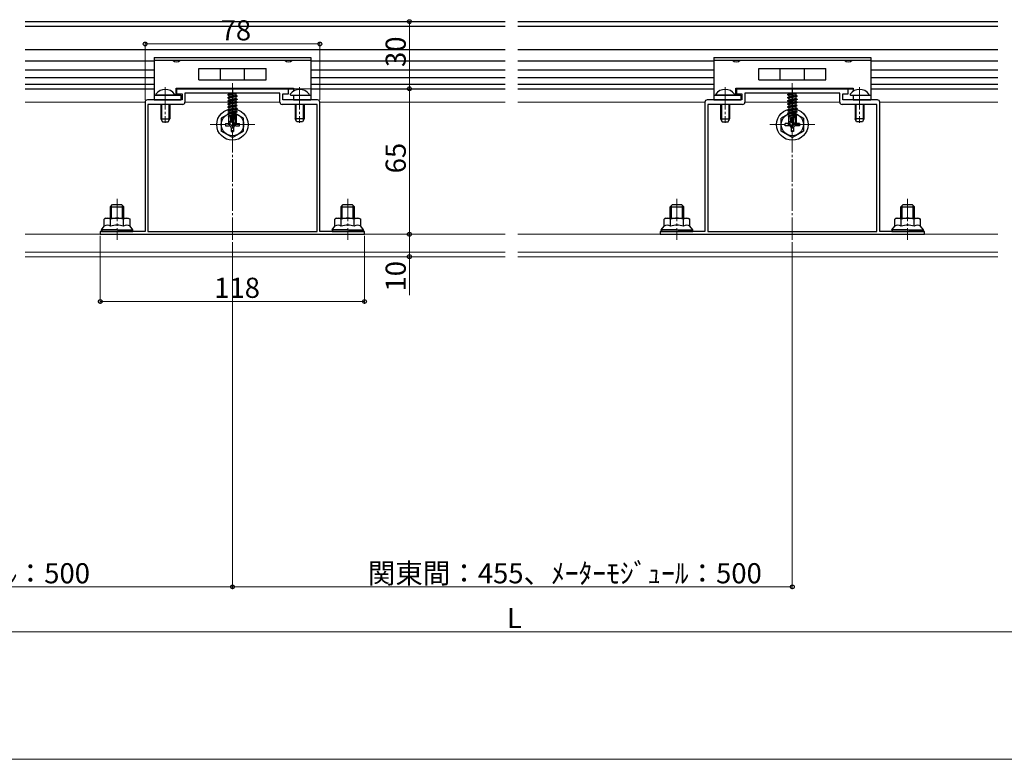
# Model space of a CAD drawing. Extents: x 0 to 1993, y 0 to 3204.
# Drawn here: x 608 to 1047, y 1782 to 2112 of the extents above; entities that cross this region are included whole.
import ezdxf

# ---------------------------------------------------------------- set-up
doc = ezdxf.new("R2010")
doc.units = 0
doc.linetypes.add('YCENTER_1', pattern=[13, 10, -1, 1, -1])
for name, color, linetype, lineweight in [('YKK_11', 7, 'CONTINUOUS', 30), ('YKK_12', 2, 'CONTINUOUS', 13), ('YKK_13', 4, 'CONTINUOUS', 30), ('YKK_D', 6, 'CONTINUOUS', 13), ('YSS_K', 3, 'CONTINUOUS', 13)]:
    doc.layers.add(name, color=color, linetype=linetype, lineweight=lineweight)
doc.styles.get("Standard").update_dxf_attribs({"font": 'txt', "bigfont": 'BIGFONT'})

msp = doc.modelspace()

# ---------------------------------------------------------------- linework, layer by layer
at = {"layer": 'YKK_11', "linetype": 'ByBlock', "lineweight": -2, "ltscale": 0.5}
for p, q in [((702.26, 2081.39), (677.71, 2081.39)), ((677.71, 2081.39), (677.71, 2079.09)), ((702.44, 2081.27), (702.26, 2081.39)), ((702.99, 2081.27), (702.44, 2081.27)), ((703.17, 2081.39), (702.99, 2081.27)), ((727.71, 2081.39), (703.17, 2081.39)), ((727.71, 2079.09), (727.71, 2081.39)), ((952.26, 2081.39), (927.71, 2081.39)), ((927.71, 2081.39), (927.71, 2079.09)), ((952.44, 2081.27), (952.26, 2081.39)), ((952.99, 2081.27), (952.44, 2081.27)), ((953.17, 2081.39), (952.99, 2081.27)), ((977.71, 2081.39), (953.17, 2081.39)), ((977.71, 2079.09), (977.71, 2081.39)), ((663.71, 2075.39), (663.71, 2017.59)), ((680.21, 2076.39), (664.71, 2076.39)), ((677.71, 2079.09), (680.21, 2079.09)), ((680.21, 2079.09), (680.21, 2076.39)), ((723.91, 2079.39), (681.51, 2079.39)), ((681.51, 2079.39), (681.51, 2075.39)), ((723.91, 2075.39), (723.91, 2079.39)), ((725.21, 2076.39), (725.21, 2079.09)), ((725.21, 2079.09), (727.71, 2079.09)), ((740.71, 2076.39), (725.21, 2076.39)), ((741.71, 2017.59), (741.71, 2075.39)), ((913.71, 2075.39), (913.71, 2017.59)), ((930.21, 2076.39), (914.71, 2076.39)), ((927.71, 2079.09), (930.21, 2079.09)), ((930.21, 2079.09), (930.21, 2076.39)), ((973.91, 2079.39), (931.51, 2079.39)), ((931.51, 2079.39), (931.51, 2075.39)), ((973.91, 2075.39), (973.91, 2079.39)), ((975.21, 2076.39), (975.21, 2079.09)), ((975.21, 2079.09), (977.71, 2079.09)), ((990.71, 2076.39), (975.21, 2076.39)), ((991.71, 2017.59), (991.71, 2075.39)), ((680.51, 2074.39), (664.91, 2074.39)), ((664.91, 2074.39), (664.91, 2017.59)), ((740.51, 2074.39), (724.91, 2074.39)), ((740.51, 2017.59), (740.51, 2074.39)), ((930.51, 2074.39), (914.91, 2074.39)), ((914.91, 2074.39), (914.91, 2017.59)), ((990.51, 2074.39), (974.91, 2074.39)), ((990.51, 2017.59), (990.51, 2074.39)), ((650.76, 2017.59), (643.71, 2017.59)), ((643.71, 2017.59), (643.71, 2016.39)), ((643.71, 2016.39), (679.76, 2016.39)), ((650.94, 2017.47), (650.76, 2017.59)), ((651.49, 2017.47), (650.94, 2017.47)), ((651.67, 2017.59), (651.49, 2017.47)), ((663.71, 2017.59), (651.67, 2017.59)), ((664.91, 2017.59), (740.51, 2017.59)), ((664.91, 2017.59), (740.51, 2017.59)), ((679.76, 2016.39), (679.94, 2016.51)), ((679.94, 2016.51), (680.49, 2016.51)), ((680.49, 2016.51), (680.67, 2016.39)), ((680.67, 2016.39), (702.26, 2016.39)), ((702.26, 2016.39), (702.44, 2016.51)), ((702.44, 2016.51), (702.99, 2016.51)), ((702.99, 2016.51), (703.17, 2016.39)), ((703.17, 2016.39), (724.76, 2016.39)), ((724.76, 2016.39), (724.94, 2016.51)), ((724.94, 2016.51), (725.49, 2016.51)), ((725.49, 2016.51), (725.67, 2016.39)), ((725.67, 2016.39), (761.71, 2016.39)), ((753.76, 2017.59), (741.71, 2017.59)), ((753.94, 2017.47), (753.76, 2017.59)), ((754.49, 2017.47), (753.94, 2017.47)), ((754.67, 2017.59), (754.49, 2017.47)), ((761.71, 2017.59), (754.67, 2017.59)), ((761.71, 2016.39), (761.71, 2017.59)), ((900.76, 2017.59), (893.71, 2017.59)), ((893.71, 2017.59), (893.71, 2016.39)), ((893.71, 2016.39), (929.76, 2016.39)), ((900.94, 2017.47), (900.76, 2017.59)), ((901.49, 2017.47), (900.94, 2017.47)), ((901.67, 2017.59), (901.49, 2017.47)), ((913.71, 2017.59), (901.67, 2017.59)), ((914.91, 2017.59), (990.51, 2017.59)), ((914.91, 2017.59), (990.51, 2017.59)), ((929.76, 2016.39), (929.94, 2016.51)), ((929.94, 2016.51), (930.49, 2016.51)), ((930.49, 2016.51), (930.67, 2016.39)), ((930.67, 2016.39), (952.26, 2016.39)), ((952.26, 2016.39), (952.44, 2016.51)), ((952.44, 2016.51), (952.99, 2016.51)), ((952.99, 2016.51), (953.17, 2016.39)), ((953.17, 2016.39), (974.76, 2016.39)), ((974.76, 2016.39), (974.94, 2016.51)), ((974.94, 2016.51), (975.49, 2016.51)), ((975.49, 2016.51), (975.67, 2016.39)), ((975.67, 2016.39), (1011.71, 2016.39)), ((1003.76, 2017.59), (991.71, 2017.59)), ((1003.94, 2017.47), (1003.76, 2017.59)), ((1004.49, 2017.47), (1003.94, 2017.47)), ((1004.67, 2017.59), (1004.49, 2017.47)), ((1011.71, 2017.59), (1004.67, 2017.59)), ((1011.71, 2016.39), (1011.71, 2017.59))]:
    msp.add_line(p, q, dxfattribs=at)
for centre, start, end in [((664.71, 2075.39), 90, 180), ((680.51, 2075.39), 270, 360), ((724.91, 2075.39), 180, 270), ((740.71, 2075.39), 0, 90), ((914.71, 2075.39), 90, 180), ((930.51, 2075.39), 270, 360), ((974.91, 2075.39), 180, 270), ((990.71, 2075.39), 0, 90)]:
    msp.add_arc(centre, 1, start, end, dxfattribs=at)
at = {"layer": 'YKK_12', "linetype": 'YCENTER_1'}
for p, q in [((672.71, 2082.09), (672.71, 2066.12)), ((702.71, 2013.89), (702.71, 2083.89)), ((732.71, 2082.09), (732.71, 2066.12)), ((922.71, 2082.09), (922.71, 2066.12)), ((952.71, 2013.89), (952.71, 2083.89)), ((982.71, 2082.09), (982.71, 2066.12)), ((712.71, 2065.39), (692.71, 2065.39)), ((962.71, 2065.39), (942.71, 2065.39)), ((651.21, 2032.19), (651.21, 2013.89)), ((754.21, 2032.19), (754.21, 2013.89)), ((901.21, 2032.19), (901.21, 2013.89)), ((1004.21, 2032.19), (1004.21, 2013.89))]:
    msp.add_line(p, q, dxfattribs=at)
at = {"layer": 'YKK_12'}
for p, q in [((610.21, 2075.39), (663.71, 2075.39)), ((681.51, 2075.39), (702.71, 2075.39)), ((723.91, 2075.39), (702.71, 2075.39)), ((824.51, 2075.39), (741.71, 2075.39)), ((913.71, 2075.39), (830.21, 2075.39)), ((973.91, 2075.39), (931.51, 2075.39)), ((1044.51, 2075.39), (991.71, 2075.39)), ((610.21, 2016.39), (702.71, 2016.39)), ((824.51, 2016.39), (702.71, 2016.39)), ((1044.51, 2016.39), (830.21, 2016.39)), ((610.21, 2008.39), (702.71, 2008.39)), ((610.21, 2006.39), (702.71, 2006.39)), ((824.51, 2008.39), (702.71, 2008.39)), ((824.51, 2006.39), (702.71, 2006.39)), ((1044.51, 2008.39), (830.21, 2008.39)), ((1044.51, 2006.39), (830.21, 2006.39))]:
    msp.add_line(p, q, dxfattribs=at)
at = {"layer": 'YKK_13', "color": 25}
for p, q in [((610.21, 2111.39), (824.51, 2111.39)), ((830.21, 2111.39), (1044.51, 2111.39)), ((610.21, 2109.39), (824.51, 2109.39)), ((830.21, 2109.39), (1044.51, 2109.39)), ((610.21, 2098.89), (824.51, 2098.89)), ((830.21, 2098.89), (1044.51, 2098.89)), ((610.21, 2093.89), (667.71, 2093.89)), ((737.71, 2093.89), (824.51, 2093.89)), ((830.21, 2093.89), (917.71, 2093.89)), ((987.71, 2093.89), (1044.51, 2093.89)), ((610.21, 2089.89), (667.71, 2089.89)), ((737.71, 2089.89), (824.51, 2089.89)), ((830.21, 2089.89), (917.71, 2089.89)), ((987.71, 2089.89), (1044.51, 2089.89)), ((610.21, 2086.39), (667.71, 2086.39)), ((737.71, 2086.39), (824.51, 2086.39)), ((830.21, 2086.39), (917.71, 2086.39)), ((987.71, 2086.39), (1044.51, 2086.39)), ((610.21, 2083.39), (667.71, 2083.39)), ((610.21, 2081.39), (667.71, 2081.39)), ((677.51, 2081.39), (729.91, 2081.39)), ((737.71, 2083.39), (824.51, 2083.39)), ((737.71, 2081.39), (824.51, 2081.39)), ((830.21, 2083.39), (917.71, 2083.39)), ((830.21, 2081.39), (917.71, 2081.39)), ((927.51, 2081.39), (979.91, 2081.39)), ((987.71, 2083.39), (1044.51, 2083.39)), ((987.71, 2081.39), (1044.51, 2081.39))]:
    msp.add_line(p, q, dxfattribs=at)
at = {"layer": 'YKK_13'}
for p, q in [((667.71, 2095.39), (737.71, 2095.39)), ((667.71, 2095.39), (667.71, 2076.39)), ((667.71, 2094.09), (737.71, 2094.09)), ((737.71, 2095.39), (737.71, 2076.39)), ((917.71, 2095.39), (987.71, 2095.39)), ((917.71, 2095.39), (917.71, 2076.39)), ((917.71, 2094.09), (987.71, 2094.09)), ((987.71, 2095.39), (987.71, 2076.39)), ((687.71, 2085.39), (687.71, 2090.39)), ((687.71, 2090.39), (717.71, 2090.39)), ((697.31, 2085.39), (697.31, 2090.39)), ((708.11, 2085.39), (708.11, 2090.39)), ((717.71, 2085.39), (717.71, 2090.39)), ((937.71, 2085.39), (937.71, 2090.39)), ((937.71, 2090.39), (967.71, 2090.39)), ((947.31, 2085.39), (947.31, 2090.39)), ((958.11, 2085.39), (958.11, 2090.39)), ((967.71, 2085.39), (967.71, 2090.39)), ((687.71, 2085.39), (717.71, 2085.39)), ((937.71, 2085.39), (967.71, 2085.39)), ((677.51, 2078.59), (677.51, 2081.69)), ((677.51, 2081.69), (729.91, 2081.69)), ((729.91, 2081.69), (729.91, 2080.29)), ((927.51, 2078.59), (927.51, 2081.69)), ((927.51, 2081.69), (979.91, 2081.69)), ((979.91, 2081.69), (979.91, 2080.29)), ((667.71, 2078.59), (679.71, 2078.59)), ((667.71, 2076.39), (679.71, 2076.39)), ((679.71, 2078.59), (679.71, 2076.39)), ((704.51, 2079.39), (700.61, 2078.74)), ((700.61, 2078.84), (703.91, 2079.39)), ((700.61, 2078.84), (701.16, 2079.16)), ((700.61, 2078.84), (700.61, 2078.74)), ((700.61, 2078.74), (701.16, 2078.42)), ((700.61, 2077.44), (704.81, 2078.14)), ((704.81, 2078.04), (700.61, 2077.34)), ((700.61, 2077.44), (701.16, 2077.76)), ((700.61, 2077.44), (700.61, 2077.34)), ((700.61, 2077.34), (701.16, 2077.02)), ((700.61, 2076.04), (704.81, 2076.74)), ((704.81, 2076.64), (700.61, 2075.94)), ((700.61, 2076.04), (701.16, 2076.36)), ((700.61, 2076.04), (700.61, 2075.94)), ((700.61, 2075.94), (701.16, 2075.62)), ((700.61, 2074.64), (704.81, 2075.34)), ((704.81, 2075.24), (700.61, 2074.54)), ((702.19, 2079.39), (701.16, 2079.16)), ((701.16, 2079.39), (701.16, 2079.16)), ((704.26, 2079.12), (701.16, 2078.42)), ((704.26, 2078.46), (701.16, 2077.76)), ((701.16, 2078.42), (701.16, 2077.76)), ((704.26, 2077.72), (701.16, 2077.02)), ((704.26, 2077.06), (701.16, 2076.36)), ((701.16, 2077.02), (701.16, 2076.36)), ((704.26, 2076.32), (701.16, 2075.62)), ((704.26, 2075.66), (701.16, 2074.96)), ((701.16, 2075.62), (701.16, 2074.96)), ((704.73, 2079.39), (704.26, 2079.12)), ((704.26, 2079.12), (704.26, 2078.46)), ((704.81, 2078.14), (704.26, 2078.46)), ((704.81, 2078.04), (704.26, 2077.72)), ((704.26, 2077.72), (704.26, 2077.06)), ((704.81, 2076.74), (704.26, 2077.06)), ((704.81, 2076.64), (704.26, 2076.32)), ((704.26, 2076.32), (704.26, 2075.66)), ((704.81, 2075.34), (704.26, 2075.66)), ((704.81, 2075.24), (704.26, 2074.92)), ((704.81, 2078.14), (704.81, 2078.04)), ((704.81, 2076.74), (704.81, 2076.64)), ((704.81, 2075.34), (704.81, 2075.24)), ((729.91, 2078.59), (729.91, 2076.39)), ((729.91, 2078.59), (737.71, 2078.59)), ((729.91, 2076.39), (737.71, 2076.39)), ((917.71, 2078.59), (929.71, 2078.59)), ((917.71, 2076.39), (929.71, 2076.39)), ((929.71, 2078.59), (929.71, 2076.39)), ((954.51, 2079.39), (950.61, 2078.74)), ((950.61, 2078.84), (953.91, 2079.39)), ((950.61, 2078.84), (951.16, 2079.16)), ((950.61, 2078.84), (950.61, 2078.74)), ((950.61, 2078.74), (951.16, 2078.42)), ((950.61, 2077.44), (954.81, 2078.14)), ((954.81, 2078.04), (950.61, 2077.34)), ((950.61, 2077.44), (951.16, 2077.76)), ((950.61, 2077.44), (950.61, 2077.34)), ((950.61, 2077.34), (951.16, 2077.02)), ((950.61, 2076.04), (954.81, 2076.74)), ((954.81, 2076.64), (950.61, 2075.94)), ((950.61, 2076.04), (951.16, 2076.36)), ((950.61, 2076.04), (950.61, 2075.94)), ((950.61, 2075.94), (951.16, 2075.62)), ((950.61, 2074.64), (954.81, 2075.34)), ((954.81, 2075.24), (950.61, 2074.54)), ((952.19, 2079.39), (951.16, 2079.16)), ((951.16, 2079.39), (951.16, 2079.16)), ((954.26, 2079.12), (951.16, 2078.42)), ((954.26, 2078.46), (951.16, 2077.76)), ((951.16, 2078.42), (951.16, 2077.76)), ((954.26, 2077.72), (951.16, 2077.02)), ((954.26, 2077.06), (951.16, 2076.36)), ((951.16, 2077.02), (951.16, 2076.36)), ((954.26, 2076.32), (951.16, 2075.62)), ((954.26, 2075.66), (951.16, 2074.96)), ((951.16, 2075.62), (951.16, 2074.96)), ((954.73, 2079.39), (954.26, 2079.12)), ((954.26, 2079.12), (954.26, 2078.46)), ((954.81, 2078.14), (954.26, 2078.46)), ((954.81, 2078.04), (954.26, 2077.72)), ((954.26, 2077.72), (954.26, 2077.06)), ((954.81, 2076.74), (954.26, 2077.06)), ((954.81, 2076.64), (954.26, 2076.32)), ((954.26, 2076.32), (954.26, 2075.66)), ((954.81, 2075.34), (954.26, 2075.66)), ((954.81, 2075.24), (954.26, 2074.92)), ((954.81, 2078.14), (954.81, 2078.04)), ((954.81, 2076.74), (954.81, 2076.64)), ((954.81, 2075.34), (954.81, 2075.24)), ((979.91, 2078.59), (979.91, 2076.39)), ((979.91, 2078.59), (987.71, 2078.59)), ((979.91, 2076.39), (987.71, 2076.39)), ((700.61, 2074.64), (701.16, 2074.96)), ((700.61, 2074.64), (700.61, 2074.54)), ((700.61, 2074.54), (701.16, 2074.22)), ((700.61, 2073.24), (704.81, 2073.94)), ((704.81, 2073.84), (700.61, 2073.14)), ((700.61, 2073.24), (701.16, 2073.56)), ((700.61, 2073.24), (700.61, 2073.14)), ((700.61, 2073.14), (701.16, 2072.82)), ((700.61, 2071.84), (704.81, 2072.54)), ((704.81, 2072.44), (700.61, 2071.74)), ((700.61, 2071.84), (701.16, 2072.16)), ((700.61, 2071.84), (700.61, 2071.74)), ((700.61, 2071.74), (701.16, 2071.42)), ((700.61, 2070.44), (704.81, 2071.14)), ((703.75, 2070.86), (700.61, 2070.34)), ((700.61, 2070.44), (701.16, 2070.76)), ((704.26, 2074.92), (701.16, 2074.22)), ((704.26, 2074.26), (701.16, 2073.56)), ((701.16, 2074.22), (701.16, 2073.56)), ((704.26, 2073.52), (701.16, 2072.82)), ((704.26, 2072.86), (701.16, 2072.16)), ((701.16, 2072.82), (701.16, 2072.16)), ((704.26, 2072.12), (701.16, 2071.42)), ((704.26, 2071.46), (701.16, 2070.76)), ((701.16, 2071.42), (701.16, 2070.76)), ((704.05, 2070.81), (702.86, 2065.11)), ((704.81, 2071.04), (703.9, 2070.89)), ((704.26, 2074.92), (704.26, 2074.26)), ((704.81, 2073.94), (704.26, 2074.26)), ((704.81, 2073.84), (704.26, 2073.52)), ((704.26, 2073.52), (704.26, 2072.86)), ((704.81, 2072.54), (704.26, 2072.86)), ((704.81, 2072.44), (704.26, 2072.12)), ((704.26, 2072.12), (704.26, 2071.46)), ((704.81, 2071.14), (704.26, 2071.46)), ((704.81, 2071.04), (704.26, 2070.72)), ((704.81, 2073.94), (704.81, 2073.84)), ((704.81, 2072.54), (704.81, 2072.44)), ((704.81, 2071.14), (704.81, 2071.04)), ((950.61, 2074.64), (951.16, 2074.96)), ((950.61, 2074.64), (950.61, 2074.54)), ((950.61, 2074.54), (951.16, 2074.22)), ((950.61, 2073.24), (954.81, 2073.94)), ((954.81, 2073.84), (950.61, 2073.14)), ((950.61, 2073.24), (951.16, 2073.56)), ((950.61, 2073.24), (950.61, 2073.14)), ((950.61, 2073.14), (951.16, 2072.82)), ((950.61, 2071.84), (954.81, 2072.54)), ((954.81, 2072.44), (950.61, 2071.74)), ((950.61, 2071.84), (951.16, 2072.16)), ((950.61, 2071.84), (950.61, 2071.74)), ((950.61, 2071.74), (951.16, 2071.42)), ((950.61, 2070.44), (954.81, 2071.14)), ((953.75, 2070.86), (950.61, 2070.34)), ((950.61, 2070.44), (951.16, 2070.76)), ((954.26, 2074.92), (951.16, 2074.22)), ((954.26, 2074.26), (951.16, 2073.56)), ((951.16, 2074.22), (951.16, 2073.56)), ((954.26, 2073.52), (951.16, 2072.82)), ((954.26, 2072.86), (951.16, 2072.16)), ((951.16, 2072.82), (951.16, 2072.16)), ((954.26, 2072.12), (951.16, 2071.42)), ((954.26, 2071.46), (951.16, 2070.76)), ((951.16, 2071.42), (951.16, 2070.76)), ((954.05, 2070.81), (952.86, 2065.11)), ((954.81, 2071.04), (953.9, 2070.89)), ((954.26, 2074.92), (954.26, 2074.26)), ((954.81, 2073.94), (954.26, 2074.26)), ((954.81, 2073.84), (954.26, 2073.52)), ((954.26, 2073.52), (954.26, 2072.86)), ((954.81, 2072.54), (954.26, 2072.86)), ((954.81, 2072.44), (954.26, 2072.12)), ((954.26, 2072.12), (954.26, 2071.46)), ((954.81, 2071.14), (954.26, 2071.46)), ((954.81, 2071.04), (954.26, 2070.72)), ((954.81, 2073.94), (954.81, 2073.84)), ((954.81, 2072.54), (954.81, 2072.44)), ((954.81, 2071.14), (954.81, 2071.04)), ((700.61, 2070.44), (700.61, 2070.34)), ((700.61, 2070.34), (701.16, 2070.02)), ((703.39, 2069.58), (700.81, 2069.15)), ((700.81, 2069.15), (701.16, 2069.36)), ((701.01, 2069.06), (700.81, 2069.15)), ((701.01, 2069.09), (701.01, 2066.24)), ((703.29, 2069.09), (701.01, 2069.09)), ((701.97, 2067.04), (701.01, 2066.24)), ((703.6, 2070.57), (701.16, 2070.02)), ((701.16, 2070.02), (701.16, 2069.36)), ((703.45, 2069.87), (701.16, 2069.36)), ((701.97, 2067.04), (701.81, 2069.09)), ((702.71, 2066.31), (701.97, 2067.04)), ((703.33, 2069.31), (702.18, 2069.09)), ((703.62, 2070.69), (702.71, 2066.31)), ((704.11, 2066.36), (702.86, 2065.11)), ((703.29, 2069.1), (703.24, 2069.09)), ((704.26, 2070.72), (704.11, 2070.69)), ((704.11, 2070.64), (704.11, 2066.36)), ((704.26, 2070.06), (704.11, 2070.02)), ((704.71, 2069.8), (704.11, 2069.7)), ((704.71, 2069.58), (704.11, 2069.46)), ((704.26, 2069.32), (704.11, 2069.29)), ((704.41, 2069.09), (704.11, 2069.09)), ((704.41, 2066.24), (704.11, 2066.36)), ((704.26, 2070.72), (704.26, 2070.06)), ((704.71, 2069.8), (704.26, 2070.06)), ((704.71, 2069.58), (704.26, 2069.32)), ((704.41, 2069.41), (704.41, 2066.24)), ((704.71, 2069.8), (704.71, 2069.58)), ((950.61, 2070.44), (950.61, 2070.34)), ((950.61, 2070.34), (951.16, 2070.02)), ((953.39, 2069.58), (950.81, 2069.15)), ((950.81, 2069.15), (951.16, 2069.36)), ((951.01, 2069.06), (950.81, 2069.15)), ((951.01, 2069.09), (951.01, 2066.24)), ((953.29, 2069.09), (951.01, 2069.09)), ((951.97, 2067.04), (951.01, 2066.24)), ((953.6, 2070.57), (951.16, 2070.02)), ((951.16, 2070.02), (951.16, 2069.36)), ((953.45, 2069.87), (951.16, 2069.36)), ((951.97, 2067.04), (951.81, 2069.09)), ((952.71, 2066.31), (951.97, 2067.04)), ((953.33, 2069.31), (952.18, 2069.09)), ((953.62, 2070.69), (952.71, 2066.31)), ((954.11, 2066.36), (952.86, 2065.11)), ((953.29, 2069.1), (953.24, 2069.09)), ((954.26, 2070.72), (954.11, 2070.69)), ((954.11, 2070.64), (954.11, 2066.36)), ((954.26, 2070.06), (954.11, 2070.02)), ((954.71, 2069.8), (954.11, 2069.7)), ((954.71, 2069.58), (954.11, 2069.46)), ((954.26, 2069.32), (954.11, 2069.29)), ((954.41, 2069.09), (954.11, 2069.09)), ((954.41, 2066.24), (954.11, 2066.36)), ((954.26, 2070.72), (954.26, 2070.06)), ((954.71, 2069.8), (954.26, 2070.06)), ((954.71, 2069.58), (954.26, 2069.32)), ((954.41, 2069.41), (954.41, 2066.24)), ((954.71, 2069.8), (954.71, 2069.58)), ((702.56, 2064.69), (701.01, 2066.24)), ((702.71, 2066.31), (702.56, 2064.69)), ((702.56, 2064.69), (702.86, 2064.69)), ((702.71, 2066.31), (702.71, 2064.69)), ((702.86, 2064.69), (704.41, 2066.24)), ((702.86, 2065.11), (702.86, 2064.69)), ((952.56, 2064.69), (951.01, 2066.24)), ((952.71, 2066.31), (952.56, 2064.69)), ((952.56, 2064.69), (952.86, 2064.69)), ((952.71, 2066.31), (952.71, 2064.69)), ((952.86, 2064.69), (954.41, 2066.24)), ((952.86, 2065.11), (952.86, 2064.69)), ((646.21, 2023.59), (645.44, 2023.14)), ((645.44, 2019.99), (645.44, 2023.14)), ((646.21, 2023.59), (656.21, 2023.59)), ((648.33, 2019.99), (648.33, 2023.14)), ((654.1, 2019.99), (654.1, 2023.14)), ((656.21, 2023.59), (656.99, 2023.14)), ((656.99, 2019.99), (656.99, 2023.14)), ((749.21, 2023.59), (748.44, 2023.14)), ((748.44, 2019.99), (748.44, 2023.14)), ((749.21, 2023.59), (759.21, 2023.59)), ((751.33, 2019.99), (751.33, 2023.14)), ((757.1, 2019.99), (757.1, 2023.14)), ((759.21, 2023.59), (759.99, 2023.14)), ((759.99, 2019.99), (759.99, 2023.14)), ((896.21, 2023.59), (895.44, 2023.14)), ((895.44, 2019.99), (895.44, 2023.14)), ((896.21, 2023.59), (906.21, 2023.59)), ((898.33, 2019.99), (898.33, 2023.14)), ((904.1, 2019.99), (904.1, 2023.14)), ((906.21, 2023.59), (906.99, 2023.14)), ((906.99, 2019.99), (906.99, 2023.14)), ((999.21, 2023.59), (998.44, 2023.14)), ((998.44, 2019.99), (998.44, 2023.14)), ((999.21, 2023.59), (1009.21, 2023.59)), ((1001.33, 2019.99), (1001.33, 2023.14)), ((1007.1, 2019.99), (1007.1, 2023.14)), ((1009.21, 2023.59), (1009.99, 2023.14)), ((1009.99, 2019.99), (1009.99, 2023.14)), ((644.21, 2018.39), (645.44, 2019.99)), ((644.21, 2018.39), (644.21, 2017.59)), ((651.21, 2018.39), (644.21, 2018.39)), ((651.21, 2018.39), (658.21, 2018.39)), ((658.21, 2018.39), (656.99, 2019.99)), ((658.21, 2017.59), (658.21, 2018.39)), ((747.21, 2018.39), (748.44, 2019.99)), ((747.21, 2018.39), (747.21, 2017.59)), ((754.21, 2018.39), (747.21, 2018.39)), ((754.21, 2018.39), (761.21, 2018.39)), ((761.21, 2018.39), (759.99, 2019.99)), ((761.21, 2017.59), (761.21, 2018.39)), ((894.21, 2018.39), (895.44, 2019.99)), ((894.21, 2018.39), (894.21, 2017.59)), ((901.21, 2018.39), (894.21, 2018.39)), ((901.21, 2018.39), (908.21, 2018.39)), ((908.21, 2018.39), (906.99, 2019.99)), ((908.21, 2017.59), (908.21, 2018.39)), ((997.21, 2018.39), (998.44, 2019.99)), ((997.21, 2018.39), (997.21, 2017.59)), ((1004.21, 2018.39), (997.21, 2018.39)), ((1004.21, 2018.39), (1011.21, 2018.39)), ((1011.21, 2018.39), (1009.99, 2019.99)), ((1011.21, 2017.59), (1011.21, 2018.39)), ((644.21, 2017.59), (658.21, 2017.59)), ((747.21, 2017.59), (761.21, 2017.59)), ((894.21, 2017.59), (908.21, 2017.59)), ((997.21, 2017.59), (1011.21, 2017.59))]:
    msp.add_line(p, q, dxfattribs=at)
at = {"layer": 'YKK_13', "linetype": 'YCENTER_1'}
for p, q in [((702.71, 2081.39), (702.71, 2063.69)), ((952.71, 2081.39), (952.71, 2063.69))]:
    msp.add_line(p, q, dxfattribs=at)
at = {"layer": 'YKK_13', "linetype": 'Continuous', "ltscale": 0.5}
for p, q in [((676.69, 2078.59), (668.74, 2078.59)), ((728.74, 2078.59), (736.69, 2078.59)), ((926.69, 2078.59), (918.74, 2078.59)), ((978.74, 2078.59), (986.69, 2078.59)), ((670.71, 2074.39), (670.71, 2067.99)), ((674.71, 2074.39), (674.71, 2067.99)), ((702.71, 2071.14), (697.71, 2068.25)), ((702.71, 2071.14), (707.71, 2068.25)), ((730.71, 2074.39), (730.71, 2067.99)), ((734.71, 2074.39), (734.71, 2067.99)), ((920.71, 2074.39), (920.71, 2067.99)), ((924.71, 2074.39), (924.71, 2067.99)), ((952.71, 2071.14), (947.71, 2068.25)), ((952.71, 2071.14), (957.71, 2068.25)), ((980.71, 2074.39), (980.71, 2067.99)), ((984.71, 2074.39), (984.71, 2067.99)), ((670.71, 2067.99), (674.71, 2067.99)), ((670.71, 2067.99), (671.41, 2066.59)), ((671.41, 2066.59), (674.01, 2066.59)), ((674.01, 2066.59), (674.71, 2067.99)), ((697.71, 2068.25), (697.71, 2062.52)), ((702.21, 2068.54), (702.21, 2066.89)), ((703.21, 2068.54), (702.21, 2068.54)), ((703.21, 2068.54), (703.21, 2066.89)), ((707.71, 2062.52), (707.71, 2068.25)), ((734.71, 2067.99), (730.71, 2067.99)), ((731.41, 2066.59), (730.71, 2067.99)), ((734.01, 2066.59), (731.41, 2066.59)), ((734.71, 2067.99), (734.01, 2066.59)), ((920.71, 2067.99), (924.71, 2067.99)), ((920.71, 2067.99), (921.41, 2066.59)), ((921.41, 2066.59), (924.01, 2066.59)), ((924.01, 2066.59), (924.71, 2067.99)), ((947.71, 2062.52), (947.71, 2068.25)), ((952.21, 2068.54), (952.21, 2066.89)), ((952.21, 2068.54), (953.21, 2068.54)), ((953.21, 2068.54), (953.21, 2066.89)), ((957.71, 2068.25), (957.71, 2062.52)), ((984.71, 2067.99), (980.71, 2067.99)), ((981.41, 2066.59), (980.71, 2067.99)), ((984.01, 2066.59), (981.41, 2066.59)), ((984.71, 2067.99), (984.01, 2066.59)), ((702.71, 2059.64), (697.71, 2062.52)), ((699.56, 2065.89), (701.21, 2065.89)), ((699.56, 2065.89), (699.56, 2064.89)), ((699.56, 2064.89), (701.21, 2064.89)), ((702.21, 2063.89), (702.21, 2062.24)), ((702.21, 2062.24), (703.21, 2062.24)), ((702.71, 2059.64), (707.71, 2062.52)), ((703.21, 2063.89), (703.21, 2062.24)), ((704.21, 2065.89), (705.86, 2065.89)), ((704.21, 2064.89), (705.86, 2064.89)), ((705.86, 2064.89), (705.86, 2065.89)), ((952.71, 2059.64), (947.71, 2062.52)), ((951.21, 2065.89), (949.56, 2065.89)), ((949.56, 2064.89), (949.56, 2065.89)), ((951.21, 2064.89), (949.56, 2064.89)), ((952.21, 2063.89), (952.21, 2062.24)), ((953.21, 2062.24), (952.21, 2062.24)), ((952.71, 2059.64), (957.71, 2062.52)), ((953.21, 2063.89), (953.21, 2062.24)), ((955.86, 2065.89), (954.21, 2065.89)), ((955.86, 2064.89), (954.21, 2064.89)), ((955.86, 2065.89), (955.86, 2064.89))]:
    msp.add_line(p, q, dxfattribs=at)
at = {"layer": 'YKK_13', "linetype": 'Continuous'}
for p, q in [((671.09, 2074.39), (671.09, 2067.23)), ((674.34, 2074.39), (674.34, 2067.23)), ((731.09, 2074.39), (731.09, 2067.23)), ((734.34, 2074.39), (734.34, 2067.23)), ((921.09, 2074.39), (921.09, 2067.23)), ((924.34, 2074.39), (924.34, 2067.23)), ((981.09, 2074.39), (981.09, 2067.23)), ((984.34, 2074.39), (984.34, 2067.23)), ((648.21, 2028.69), (649.21, 2029.69)), ((648.21, 2023.59), (648.21, 2028.69)), ((648.21, 2028.69), (654.21, 2028.69)), ((648.75, 2023.59), (648.75, 2029.23)), ((649.21, 2029.69), (653.21, 2029.69)), ((654.21, 2028.69), (653.21, 2029.69)), ((653.67, 2023.59), (653.67, 2029.23)), ((654.21, 2023.59), (654.21, 2028.69)), ((751.21, 2028.69), (752.21, 2029.69)), ((751.21, 2023.59), (751.21, 2028.69)), ((751.21, 2028.69), (757.21, 2028.69)), ((751.75, 2023.59), (751.75, 2029.23)), ((752.21, 2029.69), (756.21, 2029.69)), ((757.21, 2028.69), (756.21, 2029.69)), ((756.67, 2023.59), (756.67, 2029.23)), ((757.21, 2023.59), (757.21, 2028.69)), ((898.21, 2028.69), (899.21, 2029.69)), ((898.21, 2023.59), (898.21, 2028.69)), ((898.21, 2028.69), (904.21, 2028.69)), ((898.75, 2023.59), (898.75, 2029.23)), ((899.21, 2029.69), (903.21, 2029.69)), ((904.21, 2028.69), (903.21, 2029.69)), ((903.67, 2023.59), (903.67, 2029.23)), ((904.21, 2023.59), (904.21, 2028.69)), ((1001.21, 2028.69), (1002.21, 2029.69)), ((1001.21, 2023.59), (1001.21, 2028.69)), ((1001.21, 2028.69), (1007.21, 2028.69)), ((1001.75, 2023.59), (1001.75, 2029.23)), ((1002.21, 2029.69), (1006.21, 2029.69)), ((1007.21, 2028.69), (1006.21, 2029.69)), ((1006.67, 2023.59), (1006.67, 2029.23)), ((1007.21, 2023.59), (1007.21, 2028.69))]:
    msp.add_line(p, q, dxfattribs=at)
at = {"layer": 'YKK_13', "linetype": 'Continuous', "ltscale": 0.5}
for centre, radius in [((702.71, 2065.39), 7), ((952.71, 2065.39), 7), ((702.71, 2065.39), 5), ((952.71, 2065.39), 5)]:
    msp.add_circle(centre, radius, dxfattribs=at)
at = {"layer": 'YKK_13'}
for centre, radius, start, end in [((677.71, 2095.94), 2.55, 226.6311, 313.3689), ((727.71, 2095.94), 2.55, 226.6311, 313.3689), ((927.71, 2095.94), 2.55, 226.6311, 313.3689), ((977.71, 2095.94), 2.55, 226.6311, 313.3689), ((703.87, 2070.64), 0.248, 0, 167.191), ((953.87, 2070.64), 0.248, 0, 167.191), ((646.88, 2021.03), 2.56, 55.6158, 124.3842), ((651.21, 2014.03), 9.55, 90, 107.588), ((651.21, 2014.03), 9.55, 72.412, 90), ((655.55, 2021.03), 2.56, 55.6158, 124.3842), ((749.88, 2021.03), 2.56, 55.6158, 124.3842), ((754.21, 2014.03), 9.55, 90, 107.588), ((754.21, 2014.03), 9.55, 72.412, 90), ((758.55, 2021.03), 2.56, 55.6158, 124.3842), ((896.88, 2021.03), 2.56, 55.6158, 124.3842), ((901.21, 2014.03), 9.55, 90, 107.588), ((901.21, 2014.03), 9.55, 72.412, 90), ((905.55, 2021.03), 2.56, 55.6158, 124.3842), ((999.88, 2021.03), 2.56, 55.6158, 124.3842), ((1004.21, 2014.03), 9.55, 90, 107.588), ((1004.21, 2014.03), 9.55, 72.412, 90), ((1008.55, 2021.03), 2.56, 55.6158, 124.3842), ((646.88, 2017.88), 2.56, 55.6158, 124.3842), ((651.21, 2010.88), 9.55, 90, 107.588), ((651.21, 2010.88), 9.55, 72.412, 90), ((655.55, 2017.88), 2.56, 55.6158, 124.3842), ((749.88, 2017.88), 2.56, 55.6158, 124.3842), ((754.21, 2010.88), 9.55, 90, 107.588), ((754.21, 2010.88), 9.55, 72.412, 90), ((758.55, 2017.88), 2.56, 55.6158, 124.3842), ((896.88, 2017.88), 2.56, 55.6158, 124.3842), ((901.21, 2010.88), 9.55, 90, 107.588), ((901.21, 2010.88), 9.55, 72.412, 90), ((905.55, 2017.88), 2.56, 55.6158, 124.3842), ((999.88, 2017.88), 2.56, 55.6158, 124.3842), ((1004.21, 2010.88), 9.55, 90, 107.588), ((1004.21, 2010.88), 9.55, 72.412, 90), ((1008.55, 2017.88), 2.56, 55.6158, 124.3842)]:
    msp.add_arc(centre, radius, start, end, dxfattribs=at)
at = {"layer": 'YKK_13', "linetype": 'Continuous', "ltscale": 0.5}
for centre, radius, start, end in [((672.71, 2075.79), 5.3, 37.7141, 142.2859), ((732.71, 2075.79), 5.3, 37.7141, 142.2859), ((922.71, 2075.79), 5.3, 37.7141, 142.2859), ((982.71, 2075.79), 5.3, 37.7141, 142.2859), ((668.74, 2078.86), 0.274, 142.2859, 270), ((676.69, 2078.86), 0.274, 270, 37.7141), ((728.74, 2078.86), 0.274, 142.2859, 270), ((736.69, 2078.86), 0.274, 270, 37.7141), ((918.74, 2078.86), 0.274, 142.2859, 270), ((926.69, 2078.86), 0.274, 270, 37.7141), ((978.74, 2078.86), 0.274, 142.2859, 270), ((986.69, 2078.86), 0.274, 270, 37.7141), ((701.21, 2066.89), 1, 270, 0), ((704.21, 2066.89), 1, 180, 270), ((951.21, 2066.89), 1, 270, 0), ((954.21, 2066.89), 1, 180, 270), ((701.21, 2063.89), 1, 0, 90), ((704.21, 2063.89), 1, 90, 180), ((951.21, 2063.89), 1, 0, 90), ((954.21, 2063.89), 1, 90, 180)]:
    msp.add_arc(centre, radius, start, end, dxfattribs=at)
at = {"layer": 'YKK_13'}
for centre, major_axis, start_param, end_param in [((645.71, 2018.39), (1.5, 0), 3.141593, 4.712389), ((656.71, 2018.39), (-1.5, 0), 1.570796, 3.141593), ((748.71, 2018.39), (1.5, 0), 3.141593, 4.712389), ((759.71, 2018.39), (-1.5, 0), 1.570796, 3.141593), ((895.71, 2018.39), (1.5, 0), 3.141593, 4.712389), ((906.71, 2018.39), (-1.5, 0), 1.570796, 3.141593), ((998.71, 2018.39), (1.5, 0), 3.141593, 4.712389), ((1009.71, 2018.39), (-1.5, 0), 1.570796, 3.141593)]:
    msp.add_ellipse(centre, major_axis=major_axis, ratio=0.533333, start_param=start_param, end_param=end_param, dxfattribs=at)
at = {"layer": 'YKK_D'}
for p, q in [((772.34, 2111.39), (782.71, 2111.39)), ((781.71, 2081.39), (781.71, 2111.39)), ((663.71, 2076.39), (663.71, 2102.39)), ((741.71, 2076.39), (741.71, 2102.39)), ((663.71, 2101.39), (741.71, 2101.39)), ((728.21, 2081.39), (782.71, 2081.39)), ((728.21, 2081.39), (782.71, 2081.39)), ((781.71, 2016.39), (781.71, 2081.39)), ((643.71, 2015.69), (643.71, 1985.39)), ((761.71, 2015.69), (761.71, 1985.39)), ((762.41, 2016.39), (782.71, 2016.39)), ((762.41, 2016.39), (782.71, 2016.39)), ((781.71, 2016.39), (781.71, 2006.39)), ((702.71, 2012.89), (702.71, 1857.89)), ((702.71, 2012.89), (702.71, 1857.89)), ((952.71, 2012.89), (952.71, 1857.89)), ((772.34, 2006.39), (782.71, 2006.39)), ((781.71, 2006.39), (781.71, 1989.23)), ((643.71, 1986.39), (761.71, 1986.39)), ((352.71, 1858.89), (702.71, 1858.89)), ((702.71, 1858.89), (952.71, 1858.89)), ((352.71, 1838.89), (1302.71, 1838.89))]:
    msp.add_line(p, q, dxfattribs=at)
at = {"layer": 'YKK_D', "linetype": 'ByBlock', "lineweight": -2}
for centre in [(781.71, 2111.39), (663.71, 2101.39), (741.71, 2101.39), (781.71, 2081.39), (781.71, 2081.39), (781.71, 2016.39), (781.71, 2016.39), (781.71, 2006.39), (643.71, 1986.39), (761.71, 1986.39), (702.71, 1858.89), (702.71, 1858.89), (952.71, 1858.89)]:
    msp.add_circle(centre, 0.85, dxfattribs=at)
at = {"layer": 'YSS_K'}
msp.add_line((1265.16, 1781.89), (195.73, 1781.89), dxfattribs=at)

# ---------------------------------------------------------------- texts
at = {"layer": 'YKK_D'}
for s, p in [('78', (697.43, 2102.99)), ('118', (694.55, 1987.99)), ('関東間：455、ﾒｰﾀｰﾓｼﾞｭｰﾙ：500', (463.15, 1860.49)), ('関東間：455、ﾒｰﾀｰﾓｼﾞｭｰﾙ：500', (763.15, 1860.49)), ('L', (825.31, 1840.49))]:
    msp.add_text(s, height=9, dxfattribs=at).set_placement(p)
for s, p in [('30', (780.11, 2091.11)), ('65', (780.11, 2043.61)), ('10', (780.11, 1990.83))]:
    msp.add_text(s, height=9, rotation=90, dxfattribs=at).set_placement(p)

doc.saveas('drawing.dxf')
